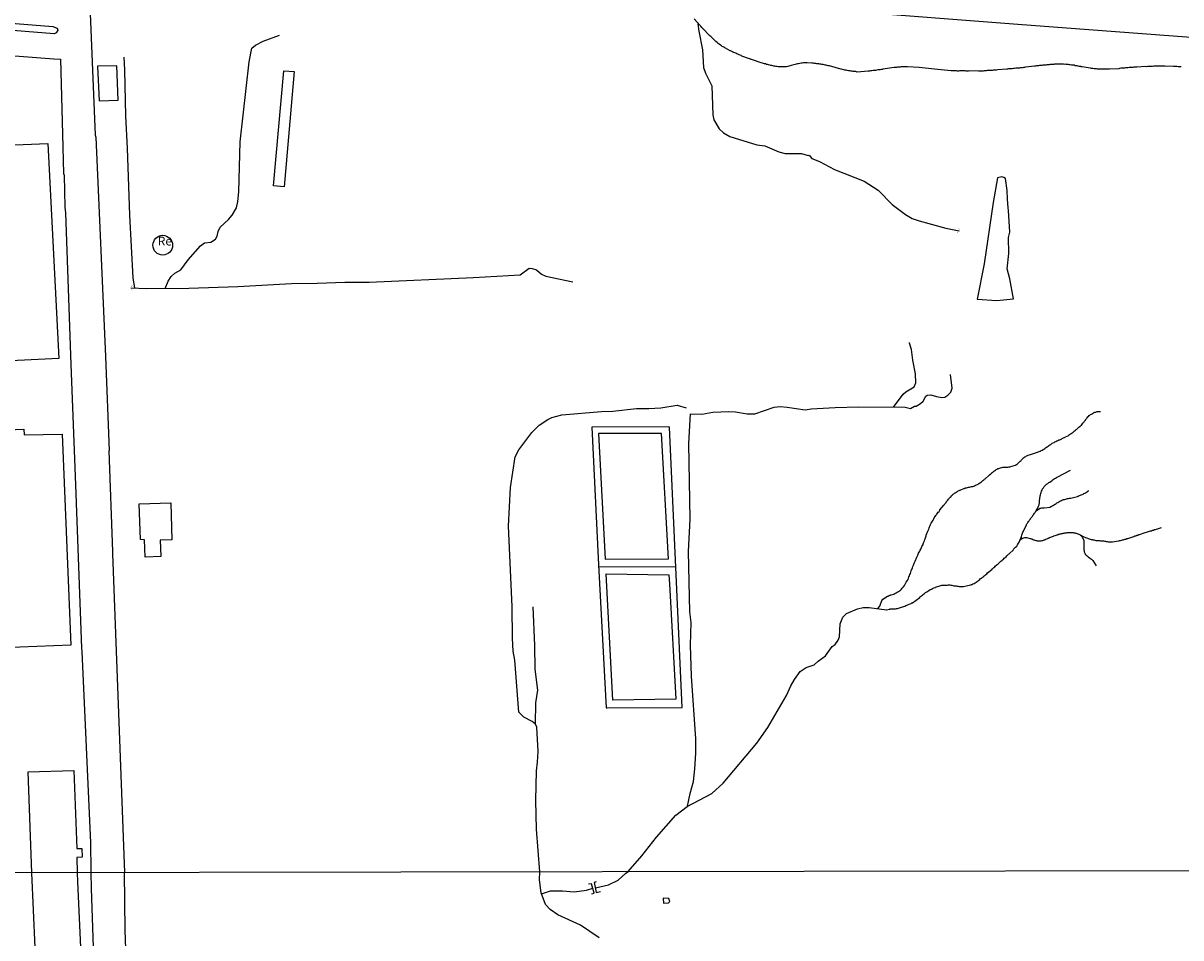
# Model space of a CAD drawing. Units: millimetres. Extents: x 178322 to 180737, y 1660417 to 1663195.
# Drawn here: x 179380 to 179709, y 1661509 to 1661769 of the extents above; entities that cross this region are included whole.
import ezdxf
from ezdxf.enums import TextEntityAlignment as Align

# ---------------------------------------------------------------- set-up
doc = ezdxf.new("R2010")
doc.units = ezdxf.units.MM
doc.header["$MEASUREMENT"] = 0
for name, color, linetype in [('IMAGEM', 7, 'Continuous'), ('V-BANHADO', 102, 'Continuous'), ('V-BUEIRO', 131, 'Continuous'), ('V-EDIFICACAO', 2, 'Continuous'), ('V-EDIFICACAO_IDENTIFICADA', 40, 'Continuous'), ('V-LOTE', 1, 'Continuous'), ('V-NOME_DOS_LOGRADOUROS', 7, 'Continuous'), ('V-PONTE_VIADUTO_PASSARELA', 2, 'Continuous'), ('V-REFERENCIA', 44, 'Continuous'), ('V-TALVEGUE', 131, 'Continuous'), ('V-TESTADA', 5, 'Continuous'), ('V-VALETA', 173, 'Continuous'), ('X-LIMITE_1000', 7, 'Continuous')]:
    doc.layers.add(name, color=color, linetype=linetype)
doc.styles.get("Standard").update_dxf_attribs({"font": 'txt.shx', "height": 5})
picture_1 = doc.add_image_def('image1.jpg', size_in_pixel=(4023, 4629))

# ---------------------------------------------------------------- blocks, each defined once
blk = doc.blocks.new('305')
at = {"color": 0, "linetype": 'ByBlock', "lineweight": -2, "const_width": 0.05}
blk.add_lwpolyline([(0.73, 0.39, 0.60863), (-0.73, 0.38)], format="xyb", dxfattribs=at)

msp = doc.modelspace()

# ---------------------------------------------------------------- linework, layer by layer
at = {"layer": 'V-BANHADO'}
msp.add_lwpolyline([(179661.56, 1661690.81), (179660.56, 1661696.53), (179659.8, 1661699.4), (179660.21, 1661703.72), (179660.16, 1661708.31), (179660.5, 1661709.81), (179660.15, 1661715.95), (179660.03, 1661716.71), (179659.86, 1661719.18), (179659.8, 1661721.62), (179659.27, 1661725.02), (179658.86, 1661725.38), (179658.29, 1661725.57), (179657.01, 1661725.29), (179655.79, 1661718.28), (179653.26, 1661700.8), (179651.19, 1661690.74), (179656.85, 1661690.4), (179661.56, 1661690.81)], close=True, dxfattribs=at)
at = {"layer": 'V-EDIFICACAO'}
for points in [[(179401.03, 1661757), (179401.49, 1661747.11), (179406.89, 1661747.36), (179406.51, 1661757.11), (179401.03, 1661757)], [(179561.89, 1661520.39), (179562.06, 1661518.97), (179563.41, 1661519.09), (179563.8, 1661519.51), (179563.53, 1661520.36), (179561.89, 1661520.39)]]:
    msp.add_lwpolyline(points, close=True, dxfattribs=at)
msp.add_circle((179419.59, 1661706.1), 2.81, dxfattribs=at)
at = {"layer": 'V-EDIFICACAO_IDENTIFICADA'}
for points in [[(179454.04, 1661755.69), (179457, 1661755.45), (179454.16, 1661722.66), (179451.11, 1661722.98), (179454.04, 1661755.69)], [(179370.39, 1661734.34), (179386.94, 1661734.99), (179389.99, 1661673.91), (179372.29, 1661673.05), (179370.39, 1661734.34)], [(179363.7, 1661653.1), (179380.11, 1661653.79), (179380.18, 1661652.19), (179390.97, 1661652.33), (179393.46, 1661592.33), (179374.12, 1661591.56), (179374.19, 1661589.64), (179366.43, 1661589.32), (179365.75, 1661606.08), (179376.36, 1661606.48), (179375.07, 1661636.96), (179364.3, 1661636.96), (179363.7, 1661653.1)], [(179412.9, 1661632.52), (179421.85, 1661632.84), (179422.2, 1661622.33), (179418.82, 1661622.2), (179419.05, 1661617.62), (179414.62, 1661617.43), (179414.43, 1661622.29), (179413.27, 1661622.37), (179412.9, 1661632.52)], [(179382.34, 1661527.67), (179381.31, 1661556.38), (179394.32, 1661556.77), (179395.16, 1661534.5), (179396.58, 1661534.54), (179396.63, 1661532.07), (179395.18, 1661532), (179395.25, 1661527.7), (179395.32, 1661525.05), (179396.66, 1661496.16), (179396.66, 1661496.16), (179396.66, 1661496.16), (179396.66, 1661496.16), (179383.72, 1661495.78), (179383.72, 1661495.78), (179383.72, 1661495.78), (179383.72, 1661495.78), (179383.72, 1661495.78), (179383.72, 1661495.78)]]:
    msp.add_lwpolyline(points, close=True, dxfattribs=at)
at = {"layer": 'V-LOTE'}
for points in [[(179770.15, 1661760.82), (179662.85, 1661768.84), (179613.57, 1661772.69), (179604.84, 1661773.24), (179521.06, 1661780.26), (179419.19, 1661788.37), (179297.09, 1661797.51), (179288.34, 1661798.01)], [(179545.94, 1661574.56), (179567.37, 1661574.6), (179563.72, 1661654.31), (179563.44, 1661654.43), (179541.6, 1661654.36), (179543.55, 1661615.19)], [(179545.41, 1661616.85), (179563.4, 1661616.93), (179561.45, 1661652.53), (179543.55, 1661652.55), (179545.41, 1661616.85)], [(179543.55, 1661615.19), (179545.71, 1661574.52)], [(179543.58, 1661614.71), (179565.54, 1661614.62)], [(179563.56, 1661612.41), (179563.74, 1661609.8), (179565.5, 1661576.99), (179547.6, 1661576.68), (179545.68, 1661612.61), (179563.56, 1661612.41)], [(179545.68, 1661574.52), (179545.95, 1661574.56)]]:
    msp.add_lwpolyline(points, dxfattribs=at)
at = {"layer": 'V-PONTE_VIADUTO_PASSARELA'}
for points in [[(179541.52, 1661521.62), (179542.3, 1661521.82), (179541.53, 1661524.47), (179540.66, 1661524.42)], [(179542.9, 1661525.06), (179542.28, 1661524.86), (179542.72, 1661523), (179542.91, 1661522.06), (179544.07, 1661522.34)]]:
    msp.add_lwpolyline(points, dxfattribs=at)
at = {"layer": 'V-REFERENCIA'}
for points in [[(179288.44, 1661795.34), (179398.39, 1661785.95), (179400.37, 1661737.37), (179400.55, 1661736.81), (179403.33, 1661674.44), (179404.35, 1661647.71), (179404.25, 1661647.59), (179405.31, 1661618.97), (179405.25, 1661618.35), (179408.7, 1661527.72)], [(179388.36, 1661768.32), (179389.53, 1661767.85), (179389.7, 1661767.28), (179389.23, 1661766.51), (179388.69, 1661766.22), (179317.87, 1661771.86), (179316.6, 1661772.6), (179316.52, 1661773.37), (179316.97, 1661773.79), (179318.32, 1661773.9), (179388.36, 1661768.32)], [(179288.49, 1661766.76), (179388.59, 1661759.08), (179390.53, 1661758.99)], [(179390.53, 1661758.99), (179391.03, 1661737.63), (179391.34, 1661726.48), (179391.5, 1661726.01), (179391.72, 1661716.94), (179391.89, 1661715.28), (179393.45, 1661672.18)], [(179393.45, 1661672.19), (179394.79, 1661637.96), (179396.44, 1661591.54), (179396.53, 1661590.53), (179399.07, 1661536.17), (179399.11, 1661528.18), (179399.1, 1661527.7)], [(179399.1, 1661527.7), (179399.19, 1661523.2)], [(179408.86, 1661511.22), (179408.7, 1661527.72)], [(179399.19, 1661523.2), (179400.32, 1661489.68), (179399.51, 1661488.01), (179398.27, 1661486.77), (179397.67, 1661486.51), (179342.14, 1661484.5), (179340.29, 1661484.03), (179336.79, 1661482.77), (179320.21, 1661482.58)], [(179409.76, 1661489.76), (179409.67, 1661490.31), (179408.86, 1661511.22)]]:
    msp.add_lwpolyline(points, dxfattribs=at)
at = {"layer": 'V-TALVEGUE'}
for points in [[(179575.67, 1661765.22), (179575.46, 1661765.41), (179575.18, 1661765.67), (179574.93, 1661765.94), (179574.73, 1661766.14), (179573.63, 1661767.3), (179573.56, 1661767.33), (179573.5, 1661767.39), (179573.43, 1661767.45), (179573.39, 1661767.52), (179573.3, 1661767.58), (179573.11, 1661767.82), (179572.88, 1661768.05), (179572.64, 1661768.39), (179572.32, 1661768.71), (179570.73, 1661770.48)], [(179607.99, 1661757.33), (179607.69, 1661757.42), (179607.39, 1661757.46), (179607.09, 1661757.5), (179606.8, 1661757.59), (179606.5, 1661757.61), (179606.2, 1661757.63), (179605.9, 1661757.7), (179605.6, 1661757.72), (179605.31, 1661757.76), (179605.01, 1661757.8), (179604.71, 1661757.83), (179604.41, 1661757.87), (179604.18, 1661757.85), (179602.9, 1661757.96), (179602.49, 1661757.97), (179602.15, 1661757.97), (179601.81, 1661757.95), (179601.47, 1661757.89), (179601.13, 1661757.85), (179600.79, 1661757.78), (179600.45, 1661757.7), (179600.11, 1661757.63), (179599.77, 1661757.57), (179599.43, 1661757.44), (179599.09, 1661757.38), (179598.74, 1661757.27), (179598.36, 1661757.16), (179598.02, 1661757.08), (179597.68, 1661756.99), (179597.34, 1661756.91), (179597, 1661756.85), (179596.66, 1661756.78), (179596.32, 1661756.78), (179596.17, 1661756.78), (179594.62, 1661756.83), (179594.27, 1661756.87), (179593.97, 1661756.95), (179593.67, 1661756.99), (179593.38, 1661757.04), (179593.12, 1661757.08), (179592.82, 1661757.16), (179592.52, 1661757.23), (179592.23, 1661757.29), (179591.93, 1661757.4), (179591.63, 1661757.46), (179591.33, 1661757.5), (179591.03, 1661757.63), (179590.73, 1661757.7), (179590.44, 1661757.78), (179590.14, 1661757.89), (179589.84, 1661757.97), (179589.54, 1661758.06), (179589.24, 1661758.17), (179588.95, 1661758.23), (179588.65, 1661758.36), (179588.45, 1661758.4), (179587.03, 1661758.89), (179586.96, 1661758.93), (179586.88, 1661758.98), (179586.81, 1661759), (179586.73, 1661759.04), (179586.47, 1661759.12), (179586.18, 1661759.21), (179585.92, 1661759.29), (179585.66, 1661759.38), (179585.37, 1661759.46), (179585.11, 1661759.55), (179584.87, 1661759.68), (179584.6, 1661759.76), (179584.34, 1661759.85), (179584.11, 1661760), (179583.79, 1661760.1), (179583.51, 1661760.23), (179583.15, 1661760.4), (179582.87, 1661760.53), (179582.55, 1661760.66), (179582.3, 1661760.78), (179582, 1661760.91), (179581.74, 1661761.02), (179581.47, 1661761.15), (179581.11, 1661761.34), (179580.96, 1661761.41), (179579.63, 1661762.16), (179579.63, 1661762.17), (179579.51, 1661762.24), (179579.42, 1661762.28), (179579.34, 1661762.34), (179578.98, 1661762.53), (179578.72, 1661762.64), (179578.5, 1661762.81), (179578.19, 1661763.02), (179577.87, 1661763.24), (179577.55, 1661763.47), (179577.25, 1661763.73), (179576.95, 1661763.98), (179576.69, 1661764.22), (179576.42, 1661764.47), (179576.2, 1661764.69), (179575.93, 1661764.96), (179575.67, 1661765.22)], [(179663.25, 1661756.48), (179662.91, 1661756.44), (179662.57, 1661756.4), (179662.23, 1661756.4), (179661.88, 1661756.35), (179661.54, 1661756.31), (179661.2, 1661756.27), (179660.86, 1661756.25), (179660.52, 1661756.23), (179660.18, 1661756.21), (179659.84, 1661756.16), (179659.69, 1661756.12), (179657.08, 1661755.95), (179656.73, 1661755.91), (179656.43, 1661755.89), (179656.13, 1661755.87), (179655.83, 1661755.84), (179655.54, 1661755.8), (179655.28, 1661755.8), (179654.98, 1661755.78), (179654.68, 1661755.76), (179654.39, 1661755.74), (179654.09, 1661755.74), (179653.79, 1661755.69), (179653.49, 1661755.67), (179653.19, 1661755.65), (179652.9, 1661755.63), (179652.64, 1661755.63), (179652.34, 1661755.61), (179652.04, 1661755.61), (179651.74, 1661755.59), (179651.59, 1661755.59), (179649, 1661755.65), (179648.68, 1661755.63), (179648.42, 1661755.63), (179648.12, 1661755.63), (179647.87, 1661755.65), (179647.57, 1661755.67), (179647.31, 1661755.65), (179647.02, 1661755.65), (179646.76, 1661755.65), (179646.5, 1661755.65), (179646.21, 1661755.65), (179645.95, 1661755.63), (179645.65, 1661755.63), (179645.4, 1661755.65), (179645.14, 1661755.67), (179644.84, 1661755.67), (179644.59, 1661755.67), (179644.29, 1661755.69), (179644.03, 1661755.71), (179643.8, 1661755.72), (179639.1, 1661756.19), (179634.72, 1661756.63), (179631.4, 1661756.86), (179631, 1661756.85), (179630.66, 1661756.85), (179630.31, 1661756.82), (179629.97, 1661756.82), (179629.63, 1661756.8), (179629.29, 1661756.76), (179628.95, 1661756.74), (179628.61, 1661756.69), (179628.27, 1661756.65), (179627.93, 1661756.63), (179627.65, 1661756.61), (179624.38, 1661756.14), (179624.3, 1661756.08), (179624.01, 1661756.08), (179623.67, 1661756.01), (179623.33, 1661755.97), (179622.99, 1661755.95), (179622.65, 1661755.87), (179622.3, 1661755.82), (179621.96, 1661755.8), (179621.62, 1661755.74), (179621.28, 1661755.71), (179620.94, 1661755.69), (179620.6, 1661755.63), (179620.26, 1661755.61), (179617.06, 1661755.35), (179616.68, 1661755.46), (179616.34, 1661755.48), (179616, 1661755.5), (179615.66, 1661755.57), (179615.32, 1661755.61), (179614.98, 1661755.65), (179614.64, 1661755.71), (179614.3, 1661755.78), (179613.95, 1661755.84), (179613.61, 1661755.89), (179613.27, 1661755.97), (179612.93, 1661756.06), (179612.59, 1661756.14), (179612.44, 1661756.19), (179609.22, 1661757.07), (179609.14, 1661757.1), (179608.88, 1661757.12), (179608.59, 1661757.21), (179608.29, 1661757.27), (179607.99, 1661757.33)], [(179701.46, 1661756.99), (179701.08, 1661756.95), (179700.74, 1661756.95), (179700.4, 1661756.93), (179700.06, 1661756.91), (179699.72, 1661756.89), (179699.38, 1661756.85), (179699.18, 1661756.87), (179696.61, 1661756.75), (179696.46, 1661756.76), (179696.43, 1661756.72), (179696.22, 1661756.72), (179695.84, 1661756.69), (179695.5, 1661756.67), (179695.16, 1661756.65), (179694.82, 1661756.61), (179694.48, 1661756.59), (179694.14, 1661756.57), (179693.8, 1661756.55), (179693.46, 1661756.5), (179693.11, 1661756.48), (179692.77, 1661756.46), (179692.43, 1661756.42), (179692.09, 1661756.42), (179691.75, 1661756.35), (179691.52, 1661756.29), (179688.92, 1661756.19), (179688.56, 1661756.16), (179688.21, 1661756.16), (179687.87, 1661756.16), (179687.53, 1661756.14), (179687.19, 1661756.14), (179686.85, 1661756.14), (179686.51, 1661756.14), (179686.17, 1661756.14), (179685.83, 1661756.16), (179685.49, 1661756.18), (179685.15, 1661756.21), (179684.81, 1661756.27), (179684.47, 1661756.27), (179684.12, 1661756.31), (179683.78, 1661756.38), (179683.44, 1661756.4), (179683.42, 1661756.4), (179681.06, 1661756.81), (179680.99, 1661756.82), (179680.84, 1661756.84), (179680.76, 1661756.87), (179680.5, 1661756.91), (179680.21, 1661756.95), (179679.95, 1661756.99), (179679.65, 1661757.06), (179679.4, 1661757.08), (179679.14, 1661757.12), (179678.99, 1661757.16), (179678.9, 1661757.25), (179678.84, 1661757.27), (179678.59, 1661757.25), (179678.48, 1661757.29), (179678.29, 1661757.29), (179678.03, 1661757.33), (179677.73, 1661757.38), (179677.48, 1661757.42), (179677.22, 1661757.44), (179676.92, 1661757.48), (179676.67, 1661757.5), (179676.37, 1661757.55), (179676.11, 1661757.5), (179675.82, 1661757.55), (179675.67, 1661757.55), (179673.21, 1661757.56), (179673.09, 1661757.5), (179672.88, 1661757.5), (179672.58, 1661757.48), (179672.28, 1661757.46), (179671.98, 1661757.44), (179671.68, 1661757.42), (179671.39, 1661757.4), (179671.09, 1661757.36), (179670.79, 1661757.33), (179670.49, 1661757.29), (179670.19, 1661757.29), (179669.89, 1661757.25), (179669.6, 1661757.21), (179669.3, 1661757.21), (179669, 1661757.16), (179668.7, 1661757.14), (179668.4, 1661757.1), (179668.11, 1661757.06), (179667.81, 1661757.04), (179667.57, 1661757.04), (179664.99, 1661756.69), (179664.69, 1661756.67), (179664.61, 1661756.63), (179664.42, 1661756.63), (179664.27, 1661756.57), (179664.16, 1661756.59), (179664.06, 1661756.52), (179663.93, 1661756.52), (179663.59, 1661756.5), (179663.25, 1661756.48)], [(179709.26, 1661756.85), (179708.96, 1661756.85), (179708.67, 1661756.85), (179708.37, 1661756.85), (179708.07, 1661756.87), (179707.77, 1661756.87), (179707.47, 1661756.87), (179707.17, 1661756.91), (179707.07, 1661756.91), (179704.57, 1661757.02), (179704.19, 1661757.02), (179703.85, 1661757.02), (179703.51, 1661757.02), (179703.17, 1661757.02), (179702.83, 1661757.02), (179702.49, 1661756.99), (179702.15, 1661756.97), (179701.81, 1661756.99), (179701.46, 1661756.99)], [(179665.51, 1661646.31), (179665.78, 1661646.43), (179666.06, 1661646.52), (179666.36, 1661646.63), (179666.66, 1661646.71), (179666.95, 1661646.8), (179667.25, 1661646.88), (179667.51, 1661646.94), (179667.83, 1661647.01), (179669.13, 1661647.52), (179669.15, 1661647.57), (179669.28, 1661647.57), (179669.43, 1661647.69), (179669.7, 1661647.84), (179669.98, 1661647.99), (179670.23, 1661648.14), (179670.45, 1661648.29), (179670.66, 1661648.46), (179670.92, 1661648.63), (179671.15, 1661648.8), (179671.39, 1661648.93), (179671.64, 1661649.1), (179671.9, 1661649.29), (179672.15, 1661649.44), (179672.37, 1661649.61), (179672.6, 1661649.76), (179672.88, 1661649.88), (179673.11, 1661650.03), (179673.35, 1661650.16), (179673.62, 1661650.31), (179673.9, 1661650.44), (179674.2, 1661650.57), (179674.45, 1661650.72), (179674.71, 1661650.78), (179674.73, 1661650.78), (179676.03, 1661651.38), (179676.07, 1661651.4), (179676.07, 1661651.46), (179676.26, 1661651.5), (179676.26, 1661651.55), (179676.37, 1661651.59), (179676.8, 1661651.76), (179677.09, 1661651.91), (179677.33, 1661652.06), (179677.54, 1661652.25), (179677.8, 1661652.42), (179678.05, 1661652.59), (179678.29, 1661652.76), (179678.5, 1661652.91), (179678.73, 1661653.1), (179678.95, 1661653.27), (179679.2, 1661653.46), (179679.39, 1661653.68), (179679.57, 1661653.83), (179679.78, 1661653.97), (179680.01, 1661654.17), (179680.18, 1661654.34), (179680.42, 1661654.51), (179680.61, 1661654.72), (179680.88, 1661654.95), (179681.07, 1661655.19), (179681.33, 1661655.45), (179682.07, 1661656.38), (179682.07, 1661656.45), (179682.12, 1661656.51), (179682.21, 1661656.66), (179682.38, 1661656.81), (179682.57, 1661657.05), (179682.72, 1661657.26), (179682.89, 1661657.41), (179683.1, 1661657.64), (179683.31, 1661657.79), (179683.49, 1661657.92), (179683.74, 1661658.06), (179683.93, 1661658.19), (179684.08, 1661658.28), (179684.29, 1661658.41), (179684.51, 1661658.51), (179684.72, 1661658.58), (179684.98, 1661658.64), (179685.19, 1661658.75), (179685.36, 1661658.77), (179685.46, 1661658.81), (179685.62, 1661658.81), (179685.87, 1661658.81), (179686.08, 1661658.79), (179686.3, 1661658.79), (179686.36, 1661658.79)], [(179640.15, 1661630.16), (179640.39, 1661630.42), (179640.64, 1661630.8), (179640.64, 1661630.82), (179641.72, 1661632.18), (179641.84, 1661632.23), (179641.9, 1661632.37), (179642.07, 1661632.59), (179642.26, 1661632.76), (179642.39, 1661632.97), (179642.52, 1661633.19), (179642.71, 1661633.42), (179642.88, 1661633.63), (179643.07, 1661633.87), (179643.26, 1661634.06), (179643.41, 1661634.25), (179643.58, 1661634.44), (179643.8, 1661634.68), (179643.97, 1661634.91), (179644.18, 1661635.1), (179644.43, 1661635.32), (179644.59, 1661635.44), (179644.8, 1661635.57), (179645.01, 1661635.7), (179645.23, 1661635.85), (179645.44, 1661635.95), (179645.65, 1661636.08), (179645.84, 1661636.21), (179646.08, 1661636.32), (179646.33, 1661636.42), (179646.44, 1661636.47), (179647.62, 1661636.98), (179647.65, 1661636.95), (179647.91, 1661637.06), (179648.21, 1661637.12), (179648.46, 1661637.19), (179648.76, 1661637.25), (179649.06, 1661637.32), (179649.36, 1661637.38), (179649.66, 1661637.44), (179649.96, 1661637.53), (179650.25, 1661637.61), (179650.51, 1661637.7), (179650.78, 1661637.83), (179651.06, 1661637.95), (179651.29, 1661638.08), (179651.49, 1661638.19), (179651.72, 1661638.34), (179651.98, 1661638.49), (179652.21, 1661638.66), (179652.45, 1661638.85), (179652.68, 1661639.04), (179652.89, 1661639.23), (179653.11, 1661639.38), (179653.34, 1661639.55), (179653.47, 1661639.64), (179654.53, 1661640.61), (179654.64, 1661640.68), (179654.79, 1661640.83), (179655.09, 1661641.09), (179655.28, 1661641.24), (179655.53, 1661641.45), (179655.77, 1661641.66), (179656.01, 1661641.83), (179656.19, 1661641.98), (179656.43, 1661642.11), (179656.66, 1661642.3), (179656.9, 1661642.43), (179657.15, 1661642.56), (179657.37, 1661642.64), (179657.62, 1661642.73), (179657.92, 1661642.81), (179658.22, 1661642.88), (179658.52, 1661642.94), (179658.82, 1661643), (179659.12, 1661643), (179659.41, 1661643.02), (179659.67, 1661643.02), (179659.97, 1661643.02), (179660.22, 1661643.05), (179660.52, 1661643.07), (179660.8, 1661643.13), (179662.17, 1661643.58), (179662.27, 1661643.6), (179662.33, 1661643.69), (179662.39, 1661643.71), (179662.46, 1661643.77), (179662.71, 1661643.94), (179662.9, 1661644.15), (179663.1, 1661644.35), (179663.29, 1661644.52), (179663.5, 1661644.73), (179663.71, 1661644.92), (179663.86, 1661645.09), (179664.05, 1661645.3), (179664.33, 1661645.56), (179664.5, 1661645.71), (179664.76, 1661645.88), (179665.04, 1661646.05), (179665.27, 1661646.2), (179665.51, 1661646.31)], [(179657.71, 1661615.97), (179657.94, 1661616.21), (179658.22, 1661616.4), (179658.47, 1661616.65), (179658.69, 1661616.83), (179658.92, 1661617.06), (179659.16, 1661617.29), (179659.45, 1661617.5), (179659.71, 1661617.74), (179659.9, 1661617.97), (179660.16, 1661618.21), (179660.33, 1661618.38), (179661.55, 1661619.48), (179661.52, 1661619.53), (179661.8, 1661619.83), (179662.14, 1661620.19), (179662.48, 1661620.55), (179662.75, 1661620.94), (179662.99, 1661621.34), (179663.18, 1661621.64), (179663.8, 1661623.27), (179663.91, 1661623.6), (179664.03, 1661623.9), (179664.16, 1661624.2), (179664.27, 1661624.5), (179664.42, 1661624.79), (179664.48, 1661624.94), (179665.3, 1661626.55), (179665.27, 1661626.62), (179665.29, 1661626.65), (179665.31, 1661626.71), (179665.38, 1661626.84), (179665.52, 1661627.03), (179665.67, 1661627.28), (179665.82, 1661627.5), (179665.99, 1661627.73), (179666.14, 1661627.95), (179666.31, 1661628.14), (179666.44, 1661628.37), (179666.57, 1661628.59), (179666.74, 1661628.73), (179666.91, 1661628.97), (179667.06, 1661629.16), (179667.21, 1661629.39), (179667.38, 1661629.63), (179667.55, 1661629.86), (179667.7, 1661630.05), (179667.84, 1661630.24), (179667.95, 1661630.46), (179668.64, 1661631.82), (179668.68, 1661631.82), (179668.72, 1661631.86), (179668.74, 1661632.08), (179668.85, 1661632.29), (179668.87, 1661632.51), (179668.95, 1661632.76), (179668.98, 1661632.97), (179668.98, 1661633.19), (179669, 1661633.42), (179669.18, 1661634.71), (179669.19, 1661634.85), (179669.23, 1661635.1), (179669.32, 1661635.45), (179669.44, 1661635.79), (179669.57, 1661636.13), (179669.7, 1661636.47), (179669.85, 1661636.81), (179670.08, 1661637.15), (179670.34, 1661637.49), (179670.62, 1661637.81), (179671, 1661638.13), (179671.3, 1661638.34), (179671.64, 1661638.59), (179671.94, 1661638.76), (179672.28, 1661639.04), (179672.55, 1661639.21), (179672.88, 1661639.43), (179673.17, 1661639.62), (179673.52, 1661639.85), (179673.83, 1661640.02), (179674, 1661640.11), (179677.8, 1661642.15)], [(179668.02, 1661630.61), (179669, 1661631.22), (179669.11, 1661631.31), (179669.3, 1661631.35), (179669.6, 1661631.39), (179669.89, 1661631.42), (179670.15, 1661631.42), (179670.26, 1661631.44), (179672.05, 1661631.65), (179672.13, 1661631.73), (179672.19, 1661631.8), (179672.37, 1661631.82), (179672.51, 1661631.88), (179672.58, 1661631.95), (179672.62, 1661631.93), (179672.77, 1661632.04), (179672.88, 1661632.08), (179672.9, 1661632.14), (179672.94, 1661632.16), (179673.22, 1661632.33), (179673.47, 1661632.5), (179673.69, 1661632.65), (179673.94, 1661632.8), (179674.2, 1661632.97), (179674.45, 1661633.16), (179674.71, 1661633.29), (179674.98, 1661633.44), (179675.26, 1661633.52), (179675.54, 1661633.65), (179675.82, 1661633.74), (179676.11, 1661633.82), (179676.41, 1661633.91), (179676.67, 1661633.95), (179676.97, 1661634.03), (179677.22, 1661634.08), (179677.52, 1661634.12), (179677.82, 1661634.18), (179677.84, 1661634.19), (179679.82, 1661634.65), (179679.86, 1661634.72), (179680.05, 1661634.74), (179680.12, 1661634.8), (179680.38, 1661634.89), (179680.63, 1661635.01), (179680.84, 1661635.1), (179681.08, 1661635.21), (179681.36, 1661635.34), (179681.61, 1661635.46), (179681.86, 1661635.61), (179682.08, 1661635.72), (179682.31, 1661635.87), (179682.59, 1661636.02), (179682.85, 1661636.21), (179682.99, 1661636.28)], [(179623, 1661602.77), (179623.59, 1661603.5), (179623.93, 1661604.57), (179623.92, 1661604.6), (179623.96, 1661604.64), (179623.98, 1661604.72), (179624.03, 1661604.85), (179624.09, 1661604.9), (179624.11, 1661604.96), (179624.16, 1661605.05), (179624.2, 1661605.11), (179624.24, 1661605.15), (179624.26, 1661605.2), (179624.37, 1661605.43), (179625.73, 1661606.3), (179625.88, 1661606.28), (179625.96, 1661606.39), (179626.14, 1661606.41), (179626.22, 1661606.43), (179626.22, 1661606.47), (179626.39, 1661606.55), (179626.48, 1661606.55), (179626.52, 1661606.58), (179626.61, 1661606.6), (179626.71, 1661606.64), (179626.82, 1661606.66), (179627.16, 1661606.81), (179627.5, 1661606.9), (179627.84, 1661607.05), (179628.18, 1661607.22), (179628.5, 1661607.39), (179628.82, 1661607.62), (179629.12, 1661607.79), (179629.4, 1661608.05), (179629.69, 1661608.3), (179629.93, 1661608.58), (179630.27, 1661608.97), (179630.59, 1661609.29), (179631.04, 1661610.3), (179631.57, 1661611.08), (179631.7, 1661611.42), (179631.82, 1661611.76), (179631.97, 1661612.1), (179632.1, 1661612.44), (179632.27, 1661612.78), (179632.35, 1661613.12), (179632.48, 1661613.46), (179632.59, 1661613.76), (179632.72, 1661614.1), (179632.85, 1661614.4), (179632.97, 1661614.74), (179633.1, 1661615.08), (179633.21, 1661615.42), (179633.31, 1661615.72), (179633.46, 1661616.06), (179633.57, 1661616.29), (179634.05, 1661617.37), (179634.34, 1661617.94), (179634.47, 1661618.23), (179634.59, 1661618.53), (179634.74, 1661618.79), (179634.89, 1661619.09), (179635.04, 1661619.34), (179635.19, 1661619.64), (179635.3, 1661619.89), (179635.42, 1661620.15), (179635.53, 1661620.45), (179635.7, 1661620.7), (179635.83, 1661620.96), (179635.89, 1661621.22), (179636, 1661621.51), (179636.13, 1661621.81), (179636.23, 1661622.07), (179636.34, 1661622.37), (179636.42, 1661622.62), (179636.51, 1661622.92), (179636.6, 1661623.18), (179636.72, 1661623.47), (179636.75, 1661623.62), (179637.23, 1661624.75), (179637.49, 1661625.39), (179637.6, 1661625.73), (179637.7, 1661626.03), (179637.87, 1661626.37), (179638, 1661626.67), (179638.13, 1661627.01), (179638.32, 1661627.31), (179638.51, 1661627.65), (179638.71, 1661627.95), (179638.87, 1661628.29), (179639, 1661628.59), (179639.26, 1661628.93), (179639.3, 1661628.97), (179639.34, 1661629.03), (179639.38, 1661629.09), (179639.43, 1661629.23), (179639.49, 1661629.37), (179639.67, 1661629.41), (179639.75, 1661629.57), (179639.94, 1661629.86), (179640.15, 1661630.16)], [(179663.43, 1661622.31), (179663.93, 1661622.71), (179663.97, 1661622.68), (179664.03, 1661622.75), (179664.23, 1661622.79), (179664.53, 1661622.87), (179664.78, 1661622.96), (179665.08, 1661622.96), (179665.31, 1661622.96), (179666.35, 1661622.71), (179666.42, 1661622.73), (179666.61, 1661622.62), (179666.72, 1661622.6), (179666.83, 1661622.57), (179666.87, 1661622.53), (179666.97, 1661622.47), (179667.04, 1661622.45), (179667.25, 1661622.36), (179667.47, 1661622.3), (179667.68, 1661622.19), (179667.89, 1661622.11), (179667.91, 1661622.11), (179668.11, 1661622.11), (179668.32, 1661622.04), (179668.53, 1661622.04), (179668.74, 1661622.04), (179668.96, 1661622.04), (179669.21, 1661622.04), (179669.43, 1661622.04), (179669.68, 1661622.11), (179669.94, 1661622.17), (179670.13, 1661622.23), (179670.32, 1661622.28), (179670.4, 1661622.32), (179670.49, 1661622.36), (179670.55, 1661622.4), (179670.59, 1661622.4), (179670.64, 1661622.43), (179670.7, 1661622.45), (179670.79, 1661622.49), (179671.04, 1661622.6), (179671.3, 1661622.7), (179671.32, 1661622.7), (179671.41, 1661622.75), (179671.49, 1661622.79), (179671.58, 1661622.92), (179671.7, 1661622.9), (179671.74, 1661622.92), (179671.81, 1661622.96), (179671.85, 1661622.94), (179671.92, 1661623), (179672.09, 1661623.09), (179672.37, 1661623.17), (179672.64, 1661623.3), (179672.92, 1661623.38), (179673.07, 1661623.41), (179674.06, 1661623.75), (179674.09, 1661623.79), (179674.22, 1661623.85), (179674.33, 1661623.85), (179674.41, 1661623.9), (179674.58, 1661623.94), (179674.79, 1661624), (179675.05, 1661624.07), (179675.26, 1661624.11), (179675.48, 1661624.15), (179675.73, 1661624.19), (179675.94, 1661624.24), (179676.16, 1661624.28), (179676.41, 1661624.3), (179676.63, 1661624.34), (179676.88, 1661624.36), (179677.14, 1661624.41), (179677.35, 1661624.43), (179677.61, 1661624.43), (179677.86, 1661624.43), (179678.07, 1661624.39), (179678.29, 1661624.36), (179678.5, 1661624.36), (179678.76, 1661624.34), (179678.97, 1661624.3), (179679.18, 1661624.24), (179679.44, 1661624.17), (179679.65, 1661624.11), (179679.86, 1661624.02), (179680.12, 1661623.89), (179680.33, 1661623.81), (179680.55, 1661623.72), (179680.54, 1661623.68), (179682.01, 1661623.02), (179683.36, 1661622.47), (179683.42, 1661622.51), (179683.66, 1661622.45), (179683.91, 1661622.38), (179684.17, 1661622.34), (179684.47, 1661622.3), (179684.72, 1661622.23), (179685.02, 1661622.17), (179685.27, 1661622.17), (179685.53, 1661622.13), (179685.83, 1661622.11)], [(179685.83, 1661622.11), (179686.08, 1661622.09), (179686.34, 1661622.06), (179686.6, 1661622.04), (179686.89, 1661622.04), (179687.15, 1661622), (179687.41, 1661621.98), (179687.7, 1661621.91), (179687.96, 1661621.87), (179688.26, 1661621.81), (179688.51, 1661621.79), (179688.77, 1661621.79), (179689.07, 1661621.76), (179689.32, 1661621.76), (179689.62, 1661621.74), (179689.73, 1661621.73), (179691.42, 1661622), (179691.47, 1661622.02), (179691.53, 1661622.04), (179691.75, 1661622.11), (179692.05, 1661622.17), (179692.3, 1661622.23), (179692.6, 1661622.3), (179692.9, 1661622.36), (179693.2, 1661622.49), (179693.5, 1661622.55), (179693.8, 1661622.66), (179694.09, 1661622.74), (179694.35, 1661622.81), (179694.65, 1661622.89), (179694.9, 1661622.96), (179695.2, 1661623.09), (179695.5, 1661623.17), (179695.8, 1661623.28), (179696.1, 1661623.41), (179696.39, 1661623.47), (179696.67, 1661623.6), (179696.95, 1661623.66), (179697.25, 1661623.79), (179697.44, 1661623.88), (179699.05, 1661624.43), (179699.38, 1661624.49), (179699.68, 1661624.58), (179699.97, 1661624.66), (179700.23, 1661624.77), (179700.53, 1661624.87), (179700.78, 1661624.92), (179701.08, 1661625.02), (179701.38, 1661625.09), (179701.68, 1661625.22), (179701.98, 1661625.3), (179702.27, 1661625.39), (179702.57, 1661625.49), (179702.83, 1661625.58), (179703.13, 1661625.66), (179703.38, 1661625.75), (179703.66, 1661625.82)], [(179680.68, 1661623.61), (179681.2, 1661622.97), (179681.57, 1661622.15), (179681.59, 1661620.98), (179681.61, 1661620.66), (179681.59, 1661620.36), (179681.59, 1661620.07), (179681.59, 1661619.77), (179681.61, 1661619.47), (179681.63, 1661619.17), (179681.71, 1661618.87), (179681.84, 1661618.57), (179681.99, 1661618.28), (179682.23, 1661617.98), (179682.48, 1661617.74), (179682.8, 1661617.48), (179683.19, 1661617.21), (179683.49, 1661617.04), (179683.78, 1661616.78), (179684.04, 1661616.55), (179684.14, 1661616.44), (179685.06, 1661614.9)], [(179625.39, 1661602.44), (179626.42, 1661602.61), (179626.41, 1661602.68), (179626.74, 1661602.7), (179627.08, 1661602.68), (179627.37, 1661602.68), (179627.67, 1661602.7), (179627.97, 1661602.72), (179628.27, 1661602.76), (179628.55, 1661602.83), (179628.82, 1661602.9), (179629.12, 1661602.98), (179629.42, 1661603.06), (179629.74, 1661603.19), (179630.02, 1661603.27), (179630.36, 1661603.4), (179630.66, 1661603.49), (179630.97, 1661603.64), (179631.25, 1661603.74), (179631.55, 1661603.85), (179631.85, 1661603.98), (179632.15, 1661604.13), (179632.42, 1661604.25), (179632.7, 1661604.38), (179632.85, 1661604.45), (179634.91, 1661605.93), (179634.96, 1661606), (179634.96, 1661606.09), (179635.08, 1661606.11), (179635.08, 1661606.21), (179635.27, 1661606.3), (179635.36, 1661606.38), (179635.64, 1661606.6), (179635.96, 1661606.88), (179636.28, 1661607.07), (179636.58, 1661607.35), (179636.88, 1661607.51), (179637.19, 1661607.75), (179637.51, 1661607.94), (179637.83, 1661608.15), (179638.2, 1661608.32), (179638.55, 1661608.51), (179638.92, 1661608.64), (179639.35, 1661608.79), (179639.41, 1661608.82), (179641.19, 1661609.45), (179641.52, 1661609.41), (179641.82, 1661609.45), (179642.16, 1661609.47), (179642.46, 1661609.47), (179642.8, 1661609.47), (179643.1, 1661609.49), (179643.44, 1661609.49), (179643.74, 1661609.45), (179644.03, 1661609.41), (179644.33, 1661609.35), (179644.63, 1661609.28), (179644.93, 1661609.26), (179645.23, 1661609.2), (179645.52, 1661609.15), (179645.82, 1661609.11), (179646.12, 1661609.09), (179646.42, 1661609.09), (179646.76, 1661609.09), (179647.06, 1661609.09), (179647.33, 1661609.07), (179649.37, 1661609.49), (179649.49, 1661609.56), (179649.63, 1661609.62), (179649.74, 1661609.66), (179650.04, 1661609.79), (179650.34, 1661609.92), (179650.64, 1661610.07), (179650.96, 1661610.26), (179651.23, 1661610.48), (179651.49, 1661610.65), (179651.74, 1661610.88), (179652, 1661611.07), (179652.23, 1661611.29), (179652.47, 1661611.43), (179652.7, 1661611.62), (179652.96, 1661611.84), (179653.23, 1661612.05), (179653.47, 1661612.27), (179653.74, 1661612.46), (179653.98, 1661612.67), (179654.19, 1661612.89), (179655.41, 1661613.89), (179655.49, 1661613.99), (179655.53, 1661614.04), (179655.6, 1661614.08), (179655.62, 1661614.12), (179655.66, 1661614.16), (179655.98, 1661614.44), (179656.24, 1661614.67), (179656.49, 1661614.91), (179656.73, 1661615.14), (179656.96, 1661615.33), (179657.2, 1661615.5), (179657.45, 1661615.76), (179657.71, 1661615.97)]]:
    msp.add_lwpolyline(points, dxfattribs=at)
at = {"layer": 'V-TESTADA'}
msp.add_lwpolyline([(179770.15, 1661760.82), (179662.85, 1661768.84), (179613.57, 1661772.69), (179604.84, 1661773.24), (179521.06, 1661780.26), (179419.19, 1661788.37), (179297.09, 1661797.51), (179288.34, 1661798.01)], dxfattribs=at)
at = {"layer": 'V-VALETA'}
for points in [[(179571.81, 1661769.01), (179572.05, 1661766.98), (179573.08, 1661761.63), (179573.4, 1661756.6), (179573.94, 1661755.02), (179575.76, 1661751.38), (179576.06, 1661743.17), (179576.32, 1661741.77), (179577.84, 1661739.18), (179579.1, 1661738.1), (179580.85, 1661736.99), (179588.54, 1661734.68), (179590.8, 1661734.32), (179594.81, 1661732.66), (179596.59, 1661732.21), (179601.23, 1661732.14), (179603.12, 1661731.59), (179603.46, 1661731.69), (179604.25, 1661730.78), (179606.43, 1661729.87), (179610.65, 1661727.6), (179619.13, 1661724.33), (179623.06, 1661721.78), (179627.07, 1661717.66), (179630.83, 1661714.79), (179632.72, 1661713.7), (179634.76, 1661712.99), (179642.33, 1661710.94), (179646.1, 1661710.2)], [(179420.24, 1661693.81), (179421.13, 1661695.85), (179421.99, 1661697.16), (179423.04, 1661698.12), (179424.75, 1661699.05), (179426.84, 1661701.94), (179430.36, 1661705.96), (179431.5, 1661706.73), (179433.28, 1661706.95), (179434.55, 1661707.79), (179435.03, 1661708.68), (179435.35, 1661709.95), (179435.93, 1661711.21), (179438.3, 1661713.4), (179439.3, 1661714.6), (179440.58, 1661716.68), (179440.94, 1661718.51), (179441.23, 1661721.32), (179441.58, 1661735.45), (179444.17, 1661758.28), (179444.91, 1661762.1), (179445.98, 1661763.02), (179448.15, 1661764.14), (179452.83, 1661765.78)], [(179411.6, 1661693.9), (179411.13, 1661696.8), (179410.19, 1661714.66), (179409.6, 1661733.68), (179409.11, 1661742.76), (179408.83, 1661755.95), (179408.6, 1661759.57)], [(179410.52, 1661693.94), (179414.92, 1661693.76), (179427.04, 1661693.87), (179440.91, 1661694.33), (179456.16, 1661695.22), (179463.53, 1661695.27), (179471.39, 1661695.62), (179478.34, 1661695.63), (179507.96, 1661696.87), (179521.24, 1661697.68), (179523.79, 1661699.56), (179524.68, 1661699.46), (179525.87, 1661699.08), (179527.27, 1661697.91), (179528.53, 1661697.26), (179536.26, 1661695.65)], [(179627.45, 1661660.05), (179630.21, 1661663.74), (179630.99, 1661664.4), (179633.3, 1661665.85), (179633.8, 1661666.95), (179633.71, 1661669.55), (179632.91, 1661673.39), (179632.55, 1661676.41), (179632.03, 1661678.27), (179631.96, 1661678.43)], [(179568.86, 1661546.57), (179569.57, 1661550.17), (179570.51, 1661553.64), (179570.95, 1661557.21), (179571.21, 1661561.66), (179571.2, 1661565.76), (179569.98, 1661583.57), (179569.72, 1661592.32), (179569.86, 1661598.82), (179569.5, 1661601.82), (179569.11, 1661619.01), (179569.63, 1661628.16), (179569.18, 1661649.67), (179569.65, 1661658.12), (179572.94, 1661658.1), (179576.09, 1661658.64), (179580.64, 1661658.82), (179582.53, 1661658.75), (179585.86, 1661658.17), (179587.96, 1661658.14), (179593.5, 1661660.07), (179595.16, 1661660.2), (179597.16, 1661660.09), (179602.27, 1661659.25), (179603.98, 1661659.61), (179610.88, 1661659.99), (179617.56, 1661660.16), (179630.71, 1661660.01), (179632.3, 1661659.71), (179633.42, 1661660.3), (179633.93, 1661660.31), (179635.16, 1661661.06), (179635.83, 1661661.72), (179636.64, 1661663.14), (179637.05, 1661663.46), (179638.1, 1661663.56), (179639.71, 1661663.05), (179641.14, 1661662.83), (179642.07, 1661662.92), (179642.94, 1661663.43), (179643.7, 1661664.33), (179644.12, 1661665.43), (179643.69, 1661669.29)], [(179525.58, 1661569.91), (179524.69, 1661570.62), (179522.29, 1661571.85), (179520.9, 1661573.27), (179519.73, 1661588.13), (179519.29, 1661590.63), (179519.03, 1661594.37), (179519.01, 1661603.34), (179517.93, 1661626.25), (179518.53, 1661637.23), (179519.87, 1661645.89), (179520.87, 1661647.94), (179524.6, 1661652.85), (179526.64, 1661654.95), (179529.13, 1661656.56), (179530.29, 1661657.07), (179533.08, 1661657.83), (179544.41, 1661658.8), (179547.62, 1661658.9), (179554.37, 1661659.62), (179557.89, 1661659.63), (179561.28, 1661659.9), (179565.87, 1661660.63), (179568.45, 1661659.83)], [(179526.84, 1661527.94), (179525.89, 1661540.06), (179525.71, 1661548.22), (179525.85, 1661556.65), (179526.2, 1661559.11), (179526.35, 1661562.17), (179526.01, 1661569.04), (179525.58, 1661569.88), (179525.73, 1661575.92), (179526.23, 1661579.56), (179525.47, 1661585.51), (179525.42, 1661592.31), (179524.92, 1661603.23)], [(179552.01, 1661527.99), (179555.82, 1661532.47), (179560.04, 1661537.81), (179565.55, 1661544.04), (179568.77, 1661546.52), (179575.73, 1661550.21), (179578.99, 1661553.15), (179588.54, 1661564.53), (179591.72, 1661568.94), (179596.99, 1661578.02), (179598.24, 1661580.77), (179599.26, 1661582.59), (179600.93, 1661584.92), (179602.6, 1661586.01), (179604.91, 1661586.73), (179606.02, 1661587.86), (179608.05, 1661589.37), (179610, 1661591.95), (179610.87, 1661592.56), (179611.68, 1661593.82), (179612.06, 1661594.73), (179612.23, 1661598.43), (179612.99, 1661600.31), (179614.06, 1661601.38), (179617.17, 1661602.67), (179618.81, 1661603.05), (179620.49, 1661603.12), (179625.4, 1661602.44)], [(179543.7, 1661509.17), (179538.4, 1661512.74), (179531.94, 1661515.64), (179529.78, 1661517.19), (179528.5, 1661518.63), (179527.22, 1661521.91), (179526.73, 1661525.66), (179526.84, 1661527.94)], [(179542.63, 1661523.37), (179546.41, 1661524.24), (179549.1, 1661525.54), (179551.27, 1661527.5), (179552.01, 1661527.99)], [(179527.31, 1661521.69), (179529.92, 1661522.51), (179533.25, 1661522.47), (179536.6, 1661522.22), (179540.07, 1661522.69), (179541.89, 1661523.24)]]:
    msp.add_lwpolyline(points, dxfattribs=at)
at = {"layer": 'X-LIMITE_1000'}
msp.add_line((180733.9, 1661530.13), (178325.63, 1661525.64), dxfattribs=at)

# ---------------------------------------------------------------- block references
at = {"layer": 'V-BUEIRO'}
for p, xscale, yscale, zscale, rotation in [((179645.3, 1661710.39), 0.99999686562869, 0.99999686562869, 0.99999686562869, 255), ((179411.35, 1661693.97), 0.999998301267624, 0.999998301267624, 0.999998301267624, 90)]:
    msp.add_blockref('305', p, dxfattribs=dict(at, xscale=xscale, yscale=yscale, zscale=zscale, rotation=rotation))

# ---------------------------------------------------------------- texts
at = {"layer": 'V-NOME_DOS_LOGRADOUROS'}
msp.add_text('Re', height=2.5, dxfattribs=at).set_placement((179418.16, 1661705.24), align=Align.BOTTOM_LEFT)

# ---------------------------------------------------------------- referenced raster images: frames only (the image files are external)
at = {"layer": 'IMAGEM'}
image = msp.add_image(picture_1, insert=(178322.92, 1660417.06), size_in_units=(2414.09, 2777.73), dxfattribs=at)
image.dxf.flags = 7

doc.saveas('drawing.dxf')
